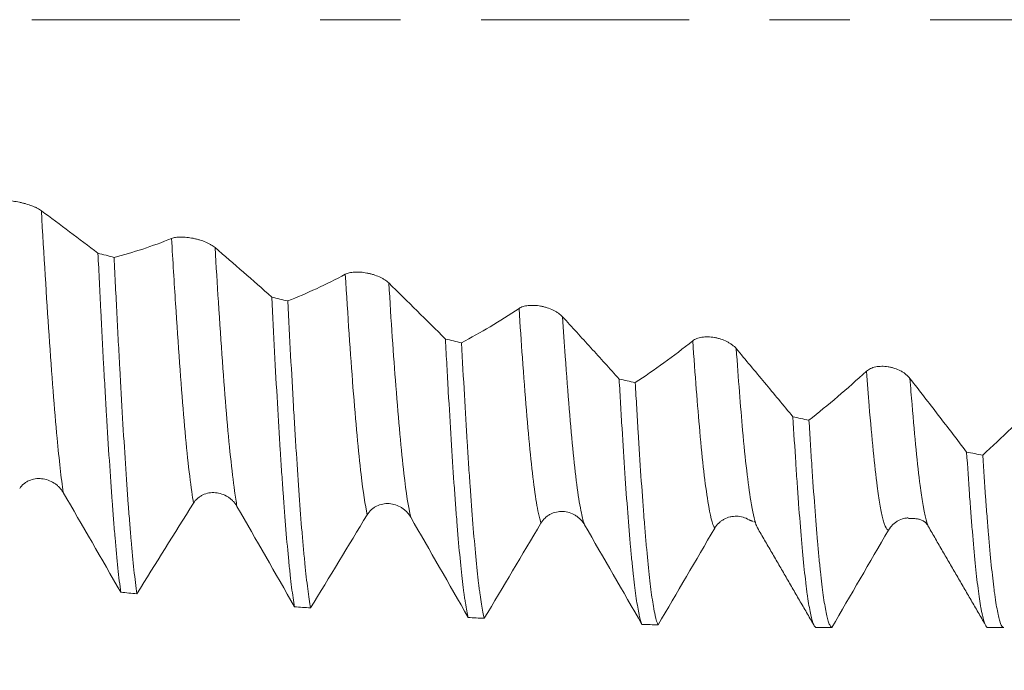
# Model space of a CAD drawing. Units: millimetres. Extents: x -33 to 86, y -68 to 59.
# Drawn here: x 50 to 56, y -3 to 0 of the extents above; entities that cross this region are included whole.
import ezdxf

# ---------------------------------------------------------------- set-up
doc = ezdxf.new("R2010")
doc.units = ezdxf.units.MM
doc.linetypes.add('CENTER', pattern=[47.5, 22, -8.5, 8.5, -8.5])
for name, color, linetype in [('1', 4, 'Continuous'), ('2', 7, 'Continuous'), ('SK2', 7, 'Continuous'), ('SK4', 2, 'CENTER')]:
    doc.layers.add(name, color=color, linetype=linetype)
doc.styles.add('iso_b_vert', font='simplex.shx')
doc.dimstyles.get("Standard").update_dxf_attribs({"dimtxt": 0.18, "dimasz": 0.18, "dimexe": 0.18, "dimexo": 0.0625, "dimgap": 0.09, "dimtad": 1, "dimzin": 0, "dimdsep": 52, "dimtxsty": 'Standard', "dimcen": 0.09, "dimadec": 0, "dimazin": 0, "dimtfac": 1, "dimtdec": 4, "dimtofl": 0, "dimtmove": 0, "dimatfit": 3, "dimfxl": 1, "dimtolj": 1, "dimtzin": 0, "dimarcsym": 0})

# ---------------------------------------------------------------- blocks, each defined once
blk = doc.blocks.new('_U0')
at = {"layer": 'SK2', "lineweight": 13}
for p, q in [((-22.87, -1.5875), (-22.87, -55.217602)), ((67.13, -1.5875), (67.13, -55.217602)), ((-22.87, -53.217602), (67.13, -53.217602))]:
    blk.add_line(p, q, dxfattribs=at)
at = {"layer": 'SK2', "lineweight": 18}
for points in [[(-22.87, -53.217602), (-19.370002, -52.756818), (-19.369998, -53.678386)], [(67.13, -53.217602), (63.630002, -53.678386), (63.629998, -52.756818)]]:
    blk.add_solid(points, dxfattribs=at)
at = {"layer": 'SK2', "lineweight": 18, "insert": (18.768544, -52.332488), "char_height": 3, "attachment_point": 7, "line_spacing_factor": 1.084337, "style": 'iso_b_vert'}
blk.add_mtext('\\W0.7346;90.0', dxfattribs=at)
blk = doc.blocks.new('_U1')
at = {"layer": 'SK2', "lineweight": 13}
for p, q in [((32.13, -1.5875), (32.13, -47.217602)), ((67.13, -1.5875), (67.13, -47.217602)), ((67.13, -45.217602), (32.13, -45.217602))]:
    blk.add_line(p, q, dxfattribs=at)
at = {"layer": 'SK2', "lineweight": 18}
for points in [[(32.13, -45.217602), (35.629998, -44.756818), (35.630002, -45.678386)], [(67.13, -45.217602), (63.630002, -45.678386), (63.629998, -44.756818)]]:
    blk.add_solid(points, dxfattribs=at)
at = {"layer": 'SK2', "lineweight": 18, "insert": (46.268544, -44.332488), "char_height": 3, "attachment_point": 7, "line_spacing_factor": 1.084337, "style": 'iso_b_vert'}
blk.add_mtext('\\W0.7346;35.0', dxfattribs=at)
blk = doc.blocks.new('_U2')
at = {"layer": '2', "lineweight": 13}
for p, q in [((37.38, -1.5875), (37.38, -39.217602)), ((67.13, -1.5875), (67.13, -39.217602)), ((67.13, -37.217602), (37.38, -37.217602))]:
    blk.add_line(p, q, dxfattribs=at)
at = {"layer": '2', "lineweight": 18}
for points in [[(37.38, -37.217602), (40.879998, -36.756818), (40.880002, -37.678386)], [(67.13, -37.217602), (63.630002, -37.678386), (63.629998, -36.756818)]]:
    blk.add_solid(points, dxfattribs=at)
at = {"layer": '2', "lineweight": 18, "insert": (48.893544, -36.332488), "char_height": 3, "attachment_point": 7, "line_spacing_factor": 1.084337, "style": 'iso_b_vert'}
blk.add_mtext('\\W0.7346;29.8', dxfattribs=at)
blk = doc.blocks.new('_U3')
at = {"layer": 'SK2', "lineweight": 13}
for p, q in [((67.13, -1.5875), (67.13, -31.217602)), ((46.63, -4.1249), (46.63, -31.217602)), ((67.13, -29.217602), (46.63, -29.217602))]:
    blk.add_line(p, q, dxfattribs=at)
at = {"layer": 'SK2', "lineweight": 18}
for points in [[(46.63, -29.217602), (50.129998, -28.756818), (50.130002, -29.678386)], [(67.13, -29.217602), (63.630002, -29.678386), (63.629998, -28.756818)]]:
    blk.add_solid(points, dxfattribs=at)
at = {"layer": 'SK2', "lineweight": 18, "insert": (53.518544, -28.332488), "char_height": 3, "attachment_point": 7, "line_spacing_factor": 1.084337, "style": 'iso_b_vert'}
blk.add_mtext('\\W0.7346;20.5', dxfattribs=at)

msp = doc.modelspace()

# ---------------------------------------------------------------- linework, layer by layer
at = {"layer": '1', "lineweight": 18}
msp.add_line((55.5601, -3.217), (55.644, -3.217), dxfattribs=at)
for points, knots in [([(50.5554, -1.0109), (50.5494, -1.0065), (50.5422, -1.0021), (50.5297, -0.9957), (50.5252, -0.9935), (50.5159, -0.9894), (50.511, -0.9874), (50.4959, -0.9816), (50.4849, -0.9779), (50.4682, -0.9731), (50.4626, -0.9716), (50.4512, -0.9688), (50.4453, -0.9675), (50.4281, -0.9639), (50.4168, -0.9619), (50.4002, -0.9597), (50.3947, -0.9591), (50.3841, -0.9582), (50.379, -0.9578), (50.3642, -0.9572), (50.3548, -0.9572), (50.3426, -0.9581), (50.3387, -0.9585), (50.3316, -0.9596), (50.3283, -0.9603), (50.3254, -0.9611)], [0, 0, 0, 0, 0.125, 0.125, 0.1875, 0.1875, 0.25, 0.25, 0.375, 0.375, 0.4375, 0.4375, 0.5, 0.5, 0.625, 0.625, 0.6875, 0.6875, 0.75, 0.75, 0.875, 0.875, 0.9375, 0.9375, 1, 1, 1, 1]), ([(50.8548, -1.2361), (50.8049, -1.1978), (50.755, -1.1602), (50.6552, -1.0853), (50.6053, -1.048), (50.5554, -1.0109)], [0, 0, 0, 0, 0.5, 0.5, 1, 1, 1, 1]), ([(51.2439, -1.1576), (51.193, -1.1783), (51.1422, -1.197), (51.0409, -1.2302), (50.9903, -1.2448), (50.9399, -1.2579)], [0, 0, 0, 0, 0.5, 0.5, 1, 1, 1, 1]), ([(51.4739, -1.2058), (51.4679, -1.2006), (51.4608, -1.1956), (51.4482, -1.1883), (51.4437, -1.1859), (51.4344, -1.1814), (51.4295, -1.1792), (51.4144, -1.1728), (51.4034, -1.1689), (51.3867, -1.1639), (51.3811, -1.1624), (51.3697, -1.1595), (51.3639, -1.1582), (51.3467, -1.1547), (51.3354, -1.153), (51.3187, -1.1513), (51.3132, -1.1508), (51.3027, -1.1503), (51.2976, -1.1502), (51.2827, -1.1502), (51.2733, -1.1509), (51.2611, -1.1528), (51.2573, -1.1535), (51.2502, -1.1554), (51.2469, -1.1564), (51.2439, -1.1576)], [0, 0, 0, 0, 0.125, 0.125, 0.1875, 0.1875, 0.25, 0.25, 0.375, 0.375, 0.4375, 0.4375, 0.5, 0.5, 0.625, 0.625, 0.6875, 0.6875, 0.75, 0.75, 0.875, 0.875, 0.9375, 0.9375, 1, 1, 1, 1]), ([(50.8548, -1.2361), (50.8598, -1.3393), (50.8698, -1.5403), (50.8797, -1.7305), (50.8872, -1.8689), (50.8897, -1.9144), (50.8948, -2.0039), (50.8973, -2.0476), (50.9049, -2.1755), (50.9149, -2.3373), (50.9249, -2.4821), (50.9324, -2.5843), (50.9349, -2.6173), (50.94, -2.681), (50.9426, -2.7119), (50.9502, -2.8002), (50.9602, -2.907), (50.9702, -2.9926), (50.9752, -3.0301)], [0, 0, 0, 0, 0.125, 0.25, 0.25, 0.3125, 0.3125, 0.375, 0.375, 0.5, 0.625, 0.625, 0.6875, 0.6875, 0.75, 0.75, 0.875, 1, 1, 1, 1]), ([(51.7734, -1.4677), (51.7235, -1.4233), (51.6736, -1.3795), (51.5738, -1.2924), (51.5238, -1.249), (51.4739, -1.2058)], [0, 0, 0, 0, 0.5, 0.5, 1, 1, 1, 1]), ([(51.0601, -3.038), (51.0551, -3.001), (51.0501, -2.9588), (51.0401, -2.8641), (51.0351, -2.8116), (51.0276, -2.7251), (51.0238, -2.6799), (51.0201, -2.6317), (51.0175, -2.5989), (51.0163, -2.5822), (51.01, -2.4971), (51.005, -2.425), (50.995, -2.2727), (50.985, -2.1123), (50.975, -1.936), (50.9687, -1.8207), (50.9675, -1.7973), (50.965, -1.7503), (50.9612, -1.6793), (50.9574, -1.607), (50.9499, -1.4604), (50.9449, -1.3604), (50.9399, -1.2579)], [0, 0, 0, 0, 0.125, 0.125, 0.25, 0.25, 0.3125, 0.34375, 0.34375, 0.375, 0.375, 0.5, 0.5, 0.625, 0.75, 0.75, 0.78125, 0.78125, 0.8125, 0.875, 0.875, 1, 1, 1, 1]), ([(52.1624, -1.347), (52.1115, -1.3745), (52.0608, -1.4), (51.9595, -1.447), (51.9089, -1.4686), (51.8585, -1.4887)], [0, 0, 0, 0, 0.5, 0.5, 1, 1, 1, 1]), ([(52.3924, -1.3932), (52.3865, -1.3873), (52.3793, -1.3817), (52.3668, -1.3736), (52.3623, -1.371), (52.3529, -1.366), (52.3481, -1.3636), (52.3329, -1.3568), (52.322, -1.3527), (52.3053, -1.3475), (52.2996, -1.3459), (52.2882, -1.343), (52.2824, -1.3418), (52.2652, -1.3384), (52.2539, -1.3369), (52.2372, -1.3357), (52.2318, -1.3354), (52.2212, -1.3353), (52.2161, -1.3354), (52.2012, -1.3362), (52.1919, -1.3375), (52.1796, -1.3403), (52.1758, -1.3414), (52.1687, -1.344), (52.1654, -1.3454), (52.1624, -1.347)], [0, 0, 0, 0, 0.125, 0.125, 0.1875, 0.1875, 0.25, 0.25, 0.375, 0.375, 0.4375, 0.4375, 0.5, 0.5, 0.625, 0.625, 0.6875, 0.6875, 0.75, 0.75, 0.875, 0.875, 0.9375, 0.9375, 1, 1, 1, 1]), ([(52.6919, -1.69), (52.642, -1.6399), (52.5921, -1.5903), (52.4923, -1.4915), (52.4424, -1.4423), (52.3924, -1.3932)], [0, 0, 0, 0, 0.5, 0.5, 1, 1, 1, 1]), ([(51.7734, -1.4677), (51.7784, -1.5679), (51.7834, -1.6646), (51.7934, -1.8514), (51.7984, -1.9413), (51.8084, -2.1146), (51.8134, -2.1978), (51.8197, -2.2975), (51.821, -2.3171), (51.8235, -2.3558), (51.8272, -2.413), (51.831, -2.4674), (51.8385, -2.5726), (51.8485, -2.7034), (51.8585, -2.8152), (51.8661, -2.8918), (51.8687, -2.9162), (51.8737, -2.962), (51.8763, -2.9834), (51.8838, -3.0435), (51.8889, -3.078), (51.8939, -3.1069)], [0, 0, 0, 0, 0.125, 0.125, 0.25, 0.25, 0.375, 0.375, 0.40625, 0.40625, 0.4375, 0.5, 0.5, 0.625, 0.75, 0.75, 0.8125, 0.8125, 0.875, 0.875, 1, 1, 1, 1]), ([(51.9788, -3.1129), (51.9737, -3.0847), (51.9637, -3.0173), (51.9538, -2.9281), (51.9475, -2.8654), (51.9462, -2.8525), (51.9437, -2.826), (51.9424, -2.8123), (51.9386, -2.7706), (51.9361, -2.7416), (51.9286, -2.6511), (51.9236, -2.5862), (51.9136, -2.4474), (51.9087, -2.3735), (51.9011, -2.2558), (51.8986, -2.2154), (51.8948, -2.153), (51.8935, -2.1319), (51.891, -2.0894), (51.8847, -1.9819), (51.8784, -1.8696), (51.8685, -1.6838), (51.8635, -1.5878), (51.8585, -1.4887)], [0, 0, 0, 0, 0.125, 0.25, 0.25, 0.28125, 0.28125, 0.3125, 0.3125, 0.375, 0.375, 0.5, 0.5, 0.625, 0.625, 0.6875, 0.6875, 0.71875, 0.71875, 0.75, 0.875, 0.875, 1, 1, 1, 1]), ([(53.081, -1.528), (53.0301, -1.5621), (52.9793, -1.5943), (52.878, -1.6548), (52.8275, -1.6832), (52.777, -1.7101)], [0, 0, 0, 0, 0.5, 0.5, 1, 1, 1, 1]), ([(53.311, -1.5719), (53.305, -1.5653), (53.2978, -1.5591), (53.2853, -1.5503), (53.2808, -1.5475), (53.2715, -1.5421), (53.2666, -1.5395), (53.2515, -1.5322), (53.2405, -1.5279), (53.2238, -1.5226), (53.2182, -1.521), (53.2068, -1.5182), (53.201, -1.5169), (53.1838, -1.5138), (53.1725, -1.5125), (53.1558, -1.5117), (53.1503, -1.5116), (53.1398, -1.5119), (53.1346, -1.5122), (53.1198, -1.5138), (53.1104, -1.5156), (53.0982, -1.5194), (53.0943, -1.5209), (53.0872, -1.5242), (53.0839, -1.526), (53.081, -1.528)], [0, 0, 0, 0, 0.125, 0.125, 0.1875, 0.1875, 0.25, 0.25, 0.375, 0.375, 0.4375, 0.4375, 0.5, 0.5, 0.625, 0.625, 0.6875, 0.6875, 0.75, 0.75, 0.875, 0.875, 0.9375, 0.9375, 1, 1, 1, 1]), ([(53.6104, -1.9018), (53.5605, -1.8461), (53.5107, -1.791), (53.4108, -1.6812), (53.3609, -1.6265), (53.311, -1.5719)], [0, 0, 0, 0, 0.5, 0.5, 1, 1, 1, 1]), ([(52.6919, -1.69), (52.6931, -1.7139), (52.6944, -1.7377), (52.6969, -1.7849), (52.6982, -1.8084), (52.702, -1.8778), (52.7045, -1.9231), (52.7121, -2.0559), (52.717, -2.1405), (52.727, -2.3017), (52.732, -2.3783), (52.7396, -2.4872), (52.7421, -2.5225), (52.7459, -2.5738), (52.7472, -2.5907), (52.7497, -2.6237), (52.751, -2.6399), (52.7572, -2.719), (52.7622, -2.7771), (52.7722, -2.8831), (52.7772, -2.9309), (52.7847, -2.9949), (52.7885, -3.025), (52.7923, -3.052), (52.7948, -3.0694), (52.7961, -3.0778), (52.8024, -3.1175), (52.8074, -3.1435), (52.8125, -3.1637)], [0, 0, 0, 0, 0.03125, 0.03125, 0.0625, 0.0625, 0.125, 0.125, 0.25, 0.25, 0.375, 0.375, 0.4375, 0.4375, 0.46875, 0.46875, 0.5, 0.5, 0.625, 0.625, 0.75, 0.75, 0.8125, 0.84375, 0.84375, 0.875, 0.875, 1, 1, 1, 1]), ([(52.8974, -3.1679), (52.8925, -3.1485), (52.8875, -3.1235), (52.8799, -3.0773), (52.8762, -3.052), (52.8724, -3.0235), (52.8698, -3.0038), (52.8686, -2.9935), (52.8622, -2.9407), (52.8572, -2.8933), (52.8473, -2.7885), (52.8423, -2.7311), (52.8322, -2.6064), (52.8272, -2.5391), (52.8209, -2.4486), (52.8196, -2.4301), (52.8171, -2.3927), (52.8133, -2.336), (52.8096, -2.2771), (52.8021, -2.1565), (52.7971, -2.0725), (52.7871, -1.8969), (52.782, -1.8054), (52.777, -1.7101)], [0, 0, 0, 0, 0.125, 0.125, 0.1875, 0.21875, 0.21875, 0.25, 0.25, 0.375, 0.375, 0.5, 0.5, 0.625, 0.625, 0.65625, 0.65625, 0.6875, 0.75, 0.75, 0.875, 0.875, 1, 1, 1, 1]), ([(53.9995, -1.6994), (53.9486, -1.7399), (53.8979, -1.7786), (53.7966, -1.8522), (53.7461, -1.8872), (53.6956, -1.9208)], [0, 0, 0, 0, 0.5, 0.5, 1, 1, 1, 1]), ([(54.2295, -1.7407), (54.2235, -1.7336), (54.2163, -1.7269), (54.2038, -1.7174), (54.1993, -1.7143), (54.19, -1.7085), (54.1851, -1.7058), (54.17, -1.6982), (54.159, -1.6937), (54.1424, -1.6882), (54.1367, -1.6866), (54.1253, -1.6838), (54.1195, -1.6826), (54.1023, -1.6797), (54.091, -1.6786), (54.0743, -1.6783), (54.0689, -1.6784), (54.0583, -1.6791), (54.0532, -1.6796), (54.0383, -1.6819), (54.0289, -1.6844), (54.0167, -1.6891), (54.0129, -1.6909), (54.0058, -1.6949), (54.0025, -1.6971), (53.9995, -1.6994)], [0, 0, 0, 0, 0.125, 0.125, 0.1875, 0.1875, 0.25, 0.25, 0.375, 0.375, 0.4375, 0.4375, 0.5, 0.5, 0.625, 0.625, 0.6875, 0.6875, 0.75, 0.75, 0.875, 0.875, 0.9375, 0.9375, 1, 1, 1, 1]), ([(54.529, -2.1015), (54.4791, -2.0408), (54.4292, -1.9806), (54.3294, -1.8604), (54.2794, -1.8005), (54.2295, -1.7407)], [0, 0, 0, 0, 0.5, 0.5, 1, 1, 1, 1]), ([(54.918, -1.8602), (54.8671, -1.9068), (54.8164, -1.9517), (54.7151, -2.038), (54.6646, -2.0794), (54.6141, -2.1194)], [0, 0, 0, 0, 0.5, 0.5, 1, 1, 1, 1]), ([(55.148, -1.8986), (55.1421, -1.8909), (55.1349, -1.8837), (55.1224, -1.8736), (55.1179, -1.8704), (55.1085, -1.8643), (55.1037, -1.8614), (55.0885, -1.8534), (55.0776, -1.8488), (55.0609, -1.8433), (55.0553, -1.8417), (55.0439, -1.8389), (55.0381, -1.8377), (55.0208, -1.835), (55.0095, -1.8342), (54.9929, -1.8343), (54.9874, -1.8346), (54.9768, -1.8357), (54.9717, -1.8365), (54.9568, -1.8395), (54.9475, -1.8425), (54.9352, -1.8482), (54.9314, -1.8503), (54.9243, -1.8549), (54.921, -1.8574), (54.918, -1.8602)], [0, 0, 0, 0, 0.125, 0.125, 0.1875, 0.1875, 0.25, 0.25, 0.375, 0.375, 0.4375, 0.4375, 0.5, 0.5, 0.625, 0.625, 0.6875, 0.6875, 0.75, 0.75, 0.875, 0.875, 0.9375, 0.9375, 1, 1, 1, 1]), ([(53.6104, -1.9018), (53.6129, -1.9469), (53.6167, -2.0134), (53.6205, -2.0781), (53.623, -2.1209), (53.6243, -2.1421), (53.6306, -2.2464), (53.6407, -2.4041), (53.6506, -2.5437), (53.6607, -2.6744), (53.6657, -2.7352), (53.672, -2.8054), (53.6733, -2.8191), (53.6759, -2.8458), (53.6797, -2.8849), (53.6834, -2.9207), (53.691, -2.9884), (53.6959, -3.028), (53.7059, -3.0964), (53.7109, -3.1251), (53.7172, -3.154), (53.7185, -3.1595), (53.721, -3.1696), (53.7223, -3.1743), (53.7261, -3.1873), (53.7286, -3.1945), (53.7311, -3.2002)], [0, 0, 0, 0, 0.0625, 0.09375, 0.09375, 0.125, 0.125, 0.25, 0.375, 0.375, 0.5, 0.5, 0.53125, 0.53125, 0.5625, 0.625, 0.625, 0.75, 0.75, 0.875, 0.875, 0.90625, 0.90625, 0.9375, 0.9375, 1, 1, 1, 1]), ([(53.8161, -3.2026), (53.8111, -3.192), (53.8061, -3.1757), (53.7998, -3.1479), (53.7985, -3.142), (53.796, -3.1294), (53.7947, -3.1227), (53.791, -3.1016), (53.7884, -3.0862), (53.7809, -3.0358), (53.7759, -2.9968), (53.7659, -2.9083), (53.7609, -2.8587), (53.7534, -2.7762), (53.7508, -2.7473), (53.7471, -2.702), (53.7458, -2.6865), (53.7433, -2.6551), (53.737, -2.5751), (53.7307, -2.4882), (53.7207, -2.3408), (53.7157, -2.2628), (53.7082, -2.1394), (53.7045, -2.0761), (53.7007, -2.0103), (53.6981, -1.9659), (53.6969, -1.9434), (53.6956, -1.9208)], [0, 0, 0, 0, 0.125, 0.125, 0.15625, 0.15625, 0.1875, 0.1875, 0.25, 0.25, 0.375, 0.375, 0.5, 0.5, 0.5625, 0.5625, 0.59375, 0.59375, 0.625, 0.75, 0.75, 0.875, 0.875, 0.9375, 0.96875, 0.96875, 1, 1, 1, 1]), ([(55.4476, -2.2881), (55.3977, -2.2226), (55.3478, -2.1576), (55.2479, -2.0279), (55.198, -1.9632), (55.148, -1.8986)], [0, 0, 0, 0, 0.5, 0.5, 1, 1, 1, 1]), ([(55.8365, -2.0092), (55.7857, -2.0617), (55.7349, -2.1126), (55.6337, -2.2109), (55.5831, -2.2584), (55.5327, -2.3046)], [0, 0, 0, 0, 0.5, 0.5, 1, 1, 1, 1]), ([(54.529, -2.1015), (54.534, -2.1861), (54.539, -2.267), (54.5453, -2.3633), (54.5466, -2.3824), (54.5491, -2.42), (54.5504, -2.4386), (54.5542, -2.4933), (54.5567, -2.5284), (54.5642, -2.6302), (54.5742, -2.7558), (54.5843, -2.8617), (54.5918, -2.9335), (54.5944, -2.9562), (54.5982, -2.9883), (54.5994, -2.9987), (54.602, -3.0186), (54.6032, -3.0283), (54.6096, -3.0746), (54.6197, -3.1371), (54.6297, -3.1769), (54.6372, -3.1982), (54.641, -3.2067), (54.6448, -3.2119), (54.6473, -3.2146), (54.6486, -3.2156), (54.6499, -3.2162)], [0, 0, 0, 0, 0.125, 0.125, 0.15625, 0.15625, 0.1875, 0.1875, 0.25, 0.25, 0.375, 0.5, 0.5, 0.5625, 0.5625, 0.59375, 0.59375, 0.625, 0.625, 0.75, 0.875, 0.875, 0.9375, 0.96875, 0.96875, 1, 1, 1, 1]), ([(54.7348, -3.2166), (54.7323, -3.2158), (54.7285, -3.2124), (54.7247, -3.2057), (54.7222, -3.2004), (54.7209, -3.1974), (54.7146, -3.1806), (54.7095, -3.1613), (54.6995, -3.1117), (54.6945, -3.0812), (54.6845, -3.0092), (54.6795, -2.9676), (54.6732, -2.9083), (54.6719, -2.8961), (54.6694, -2.8711), (54.6656, -2.8326), (54.6619, -2.7914), (54.6543, -2.7054), (54.6494, -2.6433), (54.6394, -2.5096), (54.6344, -2.438), (54.628, -2.3425), (54.6268, -2.323), (54.6242, -2.2836), (54.623, -2.2636), (54.6192, -2.2029), (54.6166, -2.1616), (54.6141, -2.1194)], [0, 0, 0, 0, 0.0625, 0.09375, 0.09375, 0.125, 0.125, 0.25, 0.25, 0.375, 0.375, 0.5, 0.5, 0.53125, 0.53125, 0.5625, 0.625, 0.625, 0.75, 0.75, 0.875, 0.875, 0.90625, 0.90625, 0.9375, 0.9375, 1, 1, 1, 1]), ([(55.4476, -2.2881), (55.4526, -2.3667), (55.4576, -2.4411), (55.4651, -2.5462), (55.4689, -2.5972), (55.4727, -2.6457), (55.4752, -2.6774), (55.4765, -2.6931), (55.4828, -2.7694), (55.4879, -2.825), (55.4978, -2.9254), (55.5029, -2.9703), (55.5129, -3.0493), (55.518, -3.0835), (55.5243, -3.1194), (55.5256, -3.1262), (55.5282, -3.139), (55.532, -3.1572), (55.5357, -3.172), (55.5433, -3.1973), (55.5484, -3.2083), (55.5557, -3.2158), (55.5579, -3.217), (55.5602, -3.217)], [0, 0, 0, 0, 0.134312, 0.134312, 0.201467, 0.235045, 0.235045, 0.268623, 0.268623, 0.402935, 0.402935, 0.537247, 0.537247, 0.671558, 0.671558, 0.705136, 0.705136, 0.738714, 0.80587, 0.80587, 0.940182, 0.940182, 1, 1, 1, 1]), ([(55.644, -3.217), (55.6421, -3.217), (55.6402, -3.2161), (55.6332, -3.21), (55.6282, -3.1997), (55.6182, -3.1677), (55.6132, -3.1459), (55.6057, -3.1045), (55.6031, -3.0892), (55.5993, -3.0641), (55.5981, -3.0553), (55.5955, -3.0371), (55.5943, -3.0277), (55.588, -2.979), (55.583, -2.9347), (55.573, -2.8359), (55.568, -2.7814), (55.5604, -2.6917), (55.5566, -2.6449), (55.5528, -2.5952), (55.5503, -2.5613), (55.549, -2.5441), (55.5427, -2.4567), (55.5377, -2.3826), (55.5327, -2.3046)], [0, 0, 0, 0, 0.051281, 0.051281, 0.186812, 0.186812, 0.322343, 0.322343, 0.390109, 0.390109, 0.423992, 0.423992, 0.457875, 0.457875, 0.593406, 0.593406, 0.728937, 0.728937, 0.796703, 0.830586, 0.830586, 0.864469, 0.864469, 1, 1, 1, 1]), ([(50.4409, -2.4811), (50.4469, -2.4718), (50.4541, -2.4637), (50.4667, -2.4531), (50.4712, -2.4498), (50.4806, -2.444), (50.4855, -2.4414), (50.5006, -2.4347), (50.5116, -2.4315), (50.5284, -2.429), (50.534, -2.4285), (50.5455, -2.4282), (50.5513, -2.4285), (50.5685, -2.4302), (50.5798, -2.4327), (50.602, -2.4404), (50.6126, -2.4455), (50.6274, -2.455), (50.6322, -2.4585), (50.6414, -2.466), (50.65, -2.4739), (50.6577, -2.4827), (50.6647, -2.4921), (50.668, -2.497), (50.671, -2.5021)], [0, 0, 0, 0, 0.125, 0.125, 0.1875, 0.1875, 0.25, 0.25, 0.375, 0.375, 0.4375, 0.4375, 0.5, 0.5, 0.625, 0.625, 0.75, 0.75, 0.8125, 0.8125, 0.875, 0.9375, 0.9375, 1, 1, 1, 1]), ([(51.3596, -2.5586), (51.3656, -2.549), (51.3728, -2.5405), (51.3854, -2.5294), (51.3899, -2.526), (51.3992, -2.5199), (51.4041, -2.5171), (51.4193, -2.51), (51.4303, -2.5065), (51.447, -2.5036), (51.4527, -2.503), (51.4641, -2.5025), (51.4699, -2.5026), (51.4872, -2.5041), (51.4984, -2.5064), (51.5207, -2.5139), (51.5312, -2.5189), (51.5461, -2.5283), (51.5509, -2.5317), (51.5601, -2.5392), (51.5687, -2.5472), (51.5763, -2.556), (51.5834, -2.5654), (51.5867, -2.5704), (51.5897, -2.5755)], [0, 0, 0, 0, 0.125, 0.125, 0.1875, 0.1875, 0.25, 0.25, 0.375, 0.375, 0.4375, 0.4375, 0.5, 0.5, 0.625, 0.625, 0.75, 0.75, 0.8125, 0.8125, 0.875, 0.9375, 0.9375, 1, 1, 1, 1]), ([(52.2783, -2.6196), (52.2843, -2.6098), (52.2915, -2.601), (52.304, -2.5895), (52.3086, -2.586), (52.3179, -2.5796), (52.3228, -2.5767), (52.338, -2.5692), (52.349, -2.5655), (52.3657, -2.5622), (52.3714, -2.5615), (52.3828, -2.5608), (52.3886, -2.5608), (52.4058, -2.5619), (52.4171, -2.5641), (52.4393, -2.5712), (52.4499, -2.5762), (52.4647, -2.5854), (52.4696, -2.5888), (52.4787, -2.5962), (52.4874, -2.6041), (52.495, -2.613), (52.5021, -2.6224), (52.5054, -2.6273), (52.5083, -2.6325)], [0, 0, 0, 0, 0.125, 0.125, 0.1875, 0.1875, 0.25, 0.25, 0.375, 0.375, 0.4375, 0.4375, 0.5, 0.5, 0.625, 0.625, 0.75, 0.75, 0.8125, 0.8125, 0.875, 0.9375, 0.9375, 1, 1, 1, 1]), ([(53.197, -2.6639), (53.2029, -2.6538), (53.2101, -2.6449), (53.2227, -2.6331), (53.2272, -2.6294), (53.2366, -2.6227), (53.2415, -2.6198), (53.2567, -2.6119), (53.2677, -2.6079), (53.2844, -2.6043), (53.29, -2.6035), (53.3015, -2.6025), (53.3073, -2.6024), (53.3245, -2.6033), (53.3358, -2.6052), (53.358, -2.6121), (53.3686, -2.6168), (53.3834, -2.6258), (53.3882, -2.6292), (53.3974, -2.6365), (53.4061, -2.6443), (53.4137, -2.6531), (53.4208, -2.6624), (53.4241, -2.6673), (53.427, -2.6725)], [0, 0, 0, 0, 0.125, 0.125, 0.1875, 0.1875, 0.25, 0.25, 0.375, 0.375, 0.4375, 0.4375, 0.5, 0.5, 0.625, 0.625, 0.75, 0.75, 0.8125, 0.8125, 0.875, 0.9375, 0.9375, 1, 1, 1, 1]), ([(54.1156, -2.6911), (54.1216, -2.6809), (54.1288, -2.6718), (54.1414, -2.6597), (54.1459, -2.6559), (54.1553, -2.6491), (54.1601, -2.6461), (54.1753, -2.6378), (54.1863, -2.6337), (54.2031, -2.6298), (54.2087, -2.6288), (54.2201, -2.6277), (54.226, -2.6275), (54.2432, -2.628), (54.2545, -2.6297), (54.2767, -2.6362), (54.2872, -2.6407), (54.2974, -2.6467), (54.2976, -2.6469), (54.2979, -2.647)], [0, 0, 0, 0, 0.165985, 0.165985, 0.248978, 0.248978, 0.33197, 0.33197, 0.497955, 0.497955, 0.580948, 0.580948, 0.66394, 0.66394, 0.829926, 0.829926, 0.995911, 0.995911, 1, 1, 1, 1]), ([(55.0343, -2.701), (55.0403, -2.6907), (55.0475, -2.6815), (55.06, -2.6692), (55.0646, -2.6654), (55.0739, -2.6584), (55.0788, -2.6552), (55.094, -2.6468), (55.105, -2.6425), (55.1217, -2.6382), (55.1274, -2.6372), (55.1351, -2.6363), (55.1371, -2.6361), (55.1391, -2.6359)], [0, 0, 0, 0, 0.272146, 0.272146, 0.408218, 0.408218, 0.544291, 0.544291, 0.816437, 0.816437, 0.95251, 0.95251, 1, 1, 1, 1])]:
    msp.add_open_spline(points, degree=3, knots=knots, dxfattribs=at)
at = {"layer": '1', "lineweight": 13}
for points, knots in [([(50.5554, -1.0109), (50.569, -1.2467), (50.5968, -1.7015), (50.6353, -2.2022), (50.6603, -2.4263), (50.671, -2.5021)], [0, 0, 0, 0, 0.35251, 0.721298, 1, 1, 1, 1]), ([(51.2439, -1.1576), (51.2509, -1.2769), (51.2722, -1.6239), (51.3077, -2.1207), (51.3392, -2.4264), (51.3565, -2.54), (51.3596, -2.5586)], [0, 0, 0, 0, 0.182833, 0.551309, 0.919786, 1, 1, 1, 1]), ([(51.4739, -1.2058), (51.4798, -1.3046), (51.4999, -1.6312), (51.5342, -2.1137), (51.5669, -2.4328), (51.5854, -2.5515), (51.5897, -2.5755)], [0, 0, 0, 0, 0.152857, 0.521184, 0.889511, 1, 1, 1, 1]), ([(52.1624, -1.347), (52.176, -1.5673), (52.2038, -1.9813), (52.2424, -2.4048), (52.2675, -2.5702), (52.2783, -2.6196)], [0, 0, 0, 0, 0.351542, 0.719557, 1, 1, 1, 1]), ([(52.3924, -1.3932), (52.4049, -1.5924), (52.4315, -1.9862), (52.4701, -2.4125), (52.4963, -2.5821), (52.5083, -2.6325)], [0, 0, 0, 0, 0.321552, 0.689421, 1, 1, 1, 1]), ([(53.081, -1.528), (53.0868, -1.6188), (53.1069, -1.9161), (53.1413, -2.3341), (53.174, -2.5777), (53.1926, -2.6505), (53.197, -2.6639)], [0, 0, 0, 0, 0.152209, 0.51978, 0.88735, 1, 1, 1, 1]), ([(53.311, -1.5719), (53.3157, -1.6439), (53.3346, -1.9222), (53.3678, -2.3281), (53.4018, -2.583), (53.4215, -2.6575), (53.427, -2.6725)], [0, 0, 0, 0, 0.122409, 0.489819, 0.857229, 1, 1, 1, 1]), ([(53.9995, -1.6994), (54.0119, -1.8799), (54.0385, -2.2266), (54.0772, -2.5679), (54.1035, -2.6718), (54.1156, -2.6911)], [0, 0, 0, 0, 0.320561, 0.687686, 1, 1, 1, 1]), ([(54.2295, -1.7407), (54.2408, -1.9018), (54.2662, -2.2304), (54.301, -2.5394), (54.3246, -2.6462), (54.3339, -2.6719)], [0, 0, 0, 0, 0.323538, 0.73195, 1, 1, 1, 1]), ([(54.918, -1.8602), (54.9227, -1.9243), (54.9417, -2.1693), (54.9748, -2.5051), (55.0089, -2.6768), (55.0287, -2.7004), (55.0343, -2.701)], [0, 0, 0, 0, 0.121885, 0.488557, 0.855229, 1, 1, 1, 1]), ([(55.148, -1.8986), (55.1516, -1.9462), (55.1694, -2.1743), (55.2014, -2.5007), (55.2304, -2.6491), (55.2452, -2.6823), (55.2457, -2.6835)], [0, 0, 0, 0, 0.109651, 0.54605, 0.98245, 1, 1, 1, 1])]:
    msp.add_open_spline(points, degree=3, knots=knots, dxfattribs=at)
at = {"layer": '1', "lineweight": 18}
for points, degree in [([(50.8548, -1.2361), (50.8831, -1.2434), (50.9115, -1.2506), (50.9399, -1.2579)], 3), ([(51.7734, -1.4677), (51.8017, -1.4747), (51.8301, -1.4817), (51.8585, -1.4887)], 3), ([(52.6919, -1.69), (52.7203, -1.6967), (52.7486, -1.7034), (52.777, -1.7101)], 3), ([(53.6104, -1.9018), (53.6388, -1.9081), (53.6672, -1.9145), (53.6956, -1.9208)], 3), ([(54.529, -2.1015), (54.5574, -2.1075), (54.5857, -2.1135), (54.6141, -2.1194)], 3), ([(55.4476, -2.2881), (55.476, -2.2936), (55.5043, -2.2991), (55.5327, -2.3046)], 3), ([(50.671, -2.5021), (50.7728, -2.677), (50.8741, -2.8533), (50.9752, -3.0301)], 3), ([(51.0601, -3.038), (51.1599, -2.8794), (51.2597, -2.7192), (51.3596, -2.5586)], 3), ([(51.5897, -2.5755), (51.6914, -2.7521), (51.7928, -2.9294), (51.8939, -3.1069)], 3), ([(51.9788, -3.1129), (52.0786, -2.9495), (52.1784, -2.7847), (52.2783, -2.6196)], 3), ([(52.5083, -2.6325), (52.6101, -2.8096), (52.7114, -2.9867), (52.8125, -3.1637)], 3), ([(54.2977, -2.6472), (54.3097, -2.6521), (54.3164, -2.6544)], 2), ([(55.14, -2.6403), (55.2182, -2.6346), (55.2428, -2.6767)], 2), ([(52.8974, -3.1679), (52.9973, -3.0006), (53.0971, -2.8324), (53.197, -2.6639)], 3), ([(53.427, -2.6725), (53.5288, -2.8489), (53.6301, -3.0249), (53.7311, -3.2002)], 3), ([(53.8161, -3.2026), (53.9159, -3.0325), (54.0158, -2.8619), (54.1156, -2.6911)], 3), ([(54.3225, -2.6562), (54.3294, -2.6582)], 1), ([(54.3339, -2.6719), (54.3366, -2.6793), (54.3393, -2.6854), (54.3421, -2.69)], 3), ([(54.3419, -2.6897), (54.4929, -2.95), (54.6437, -3.2105)], 2), ([(54.7348, -3.2166), (54.8346, -3.0449), (54.9344, -2.873), (55.0343, -2.701)], 3), ([(55.2457, -2.6835), (55.396, -2.9422), (55.5463, -3.2013)], 2), ([(51.0601, -3.038), (51.0318, -3.0354), (51.0035, -3.0327), (50.9752, -3.0301)], 3), ([(51.9788, -3.1129), (51.9505, -3.1109), (51.9222, -3.1089), (51.8939, -3.1069)], 3), ([(52.8974, -3.1679), (52.8691, -3.1665), (52.8408, -3.1651), (52.8125, -3.1637)], 3), ([(53.8161, -3.2026), (53.7878, -3.2018), (53.7595, -3.201), (53.7311, -3.2002)], 3), ([(54.7348, -3.2166), (54.7065, -3.2165), (54.6782, -3.2164), (54.6499, -3.2162)], 3)]:
    msp.add_open_spline(points, degree=degree, dxfattribs=at)
at = {"layer": 'SK4', "lineweight": 18, "ltscale": 0.05}
msp.add_line((-27.87, 0), (72.13, 0), dxfattribs=at)

# ---------------------------------------------------------------- dimensions: what is measured, and where the dimension line sits
at = {"layer": '2', "lineweight": 18}
dim = msp.add_linear_dim(base=(37.38, -37.2176), p1=(67.13, 0), p2=(37.38, 0), dimstyle='Standard', override={"dimtxt": 3, "dimasz": 3.5, "dimexe": 2, "dimexo": 1.5875, "dimgap": 1.5, "dimtad": 1, "dimtih": 1, "dimtoh": 0, "dimdec": 2, "dimlfac": 1, "dimzin": 8, "dimdsep": 46, "dimlunit": 2, "dimpost": '', "dimtxsty": 'iso_b_vert', "dimsah": 1, "dimse1": 0, "dimse2": 0, "dimsd1": 0, "dimsd2": 0, "dimclrd": 2, "dimclre": 2, "dimclrt": 2, "dimtol": 0, "dimtm": -0.1, "dimtfac": 1.166667, "dimtdec": 3, "dimtofl": 1, "dimtmove": 0, "dimtzin": 8, "dimlwd": 13, "dimlwe": 13}, dxfattribs=at)
dim.commit()
dim.dimension.update_dxf_attribs({"geometry": '_U2', "text_midpoint": (52.255, -37.2176)})
at = {"layer": 'SK2', "lineweight": 18}
for base, p1, p2, picture, middle in [((67.13, -53.2176), (-22.87, 0), (67.13, 0), '_U0', (22.13, -53.2176)), ((32.13, -45.2176), (67.13, 0), (32.13, 0), '_U1', (49.63, -45.2176)), ((46.63, -29.2176), (67.13, 0), (46.63, -2.5374), '_U3', (56.88, -29.2176))]:
    dim = msp.add_linear_dim(base=base, p1=p1, p2=p2, dimstyle='Standard', override={"dimtxt": 3, "dimasz": 3.5, "dimexe": 2, "dimexo": 1.5875, "dimgap": 1.5, "dimtad": 1, "dimtih": 1, "dimtoh": 0, "dimdec": 2, "dimlfac": 1, "dimzin": 8, "dimdsep": 46, "dimlunit": 2, "dimpost": '', "dimtxsty": 'iso_b_vert', "dimsah": 1, "dimse1": 0, "dimse2": 0, "dimsd1": 0, "dimsd2": 0, "dimclrd": 2, "dimclre": 2, "dimclrt": 2, "dimtol": 0, "dimtm": -0.1, "dimtfac": 1.166667, "dimtdec": 3, "dimtofl": 1, "dimtmove": 0, "dimtzin": 8, "dimlwd": 13, "dimlwe": 13}, dxfattribs=at)
    dim.commit()
    dim.dimension.update_dxf_attribs({"geometry": picture, "text_midpoint": middle})

doc.saveas('drawing.dxf')
